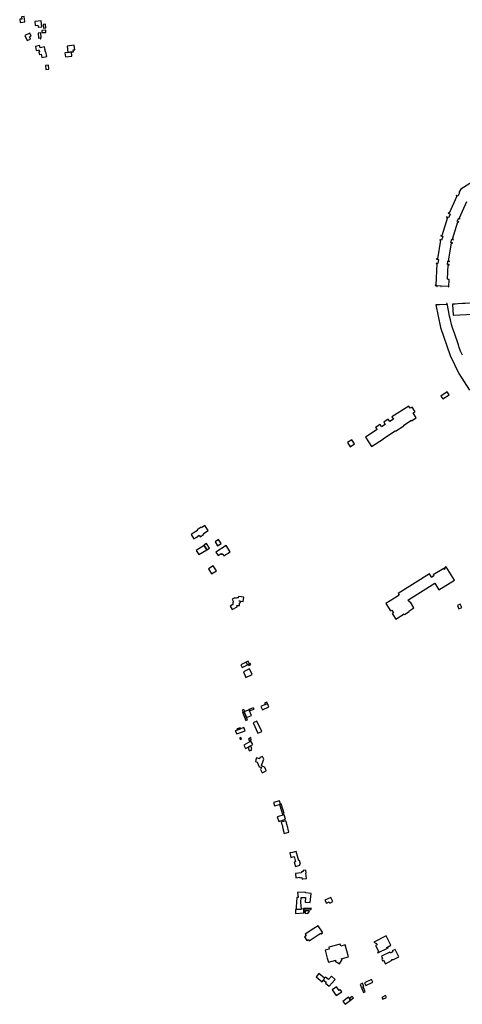
# Model space of a CAD drawing. Units: inches. Extents: x 7503591 to 7510366, y 5774987 to 5784342.
# Drawn here: x 7503774 to 7504428, y 5779796 to 5781249 of the extents above; entities that cross this region are included whole.
import ezdxf

# ---------------------------------------------------------------- set-up
doc = ezdxf.new("R2010")
doc.units = ezdxf.units.IN
doc.header["$MEASUREMENT"] = 0

msp = doc.modelspace()

# ---------------------------------------------------------------- linework, layer by layer
for points in [[(7503780.32, 5781253.69), (7503776.27, 5781253.14), (7503776.68, 5781250.12), (7503773.56, 5781249.7), (7503774.22, 5781244.89), (7503781.38, 5781245.85), (7503780.32, 5781253.69)], [(7503805.2, 5781247.32), (7503796, 5781246.42), (7503796.6, 5781240.74), (7503800.55, 5781241.17), (7503800.88, 5781238.12), (7503806.14, 5781238.7), (7503805.2, 5781247.32)], [(7503808.12, 5781241.98), (7503808.8, 5781236.72), (7503812.33, 5781237.14), (7503811.69, 5781242.38), (7503808.12, 5781241.98)], [(7503788.51, 5781229.24), (7503781.35, 5781225.96), (7503784.73, 5781218.45), (7503789.34, 5781220.52), (7503787.93, 5781223.64), (7503790.54, 5781224.86), (7503788.51, 5781229.24)], [(7503804.64, 5781229.68), (7503800.8, 5781229.27), (7503801.57, 5781221.92), (7503803.96, 5781222.18), (7503804.09, 5781220.92), (7503805.06, 5781221.03), (7503804.92, 5781222.28), (7503805.42, 5781222.34), (7503804.64, 5781229.68)], [(7503806.39, 5781233.42), (7503806.48, 5781230), (7503812.12, 5781230.22), (7503811.99, 5781233.63), (7503806.39, 5781233.42)], [(7503796.87, 5781209.82), (7503798.17, 5781203.5), (7503800.75, 5781204.12), (7503802.16, 5781204.41), (7503802.75, 5781201.73), (7503801.87, 5781201.54), (7503801.96, 5781201.12), (7503802.74, 5781197.53), (7503805.09, 5781198.05), (7503806.19, 5781193.19), (7503813.46, 5781194.84), (7503811.99, 5781201.59), (7503811.49, 5781201.49), (7503810.73, 5781204.95), (7503811.25, 5781205.07), (7503810.33, 5781209.28), (7503803.67, 5781207.83), (7503802.99, 5781211.06), (7503796.87, 5781209.82)], [(7503844.82, 5781200.9), (7503840.35, 5781200.36), (7503841.08, 5781194.33), (7503850.75, 5781195.49), (7503850.02, 5781201.52), (7503844.82, 5781200.9)], [(7503843.72, 5781210.26), (7503844.82, 5781200.9), (7503850.02, 5781201.52), (7503853.1, 5781201.89), (7503852.78, 5781204.51), (7503854.96, 5781204.77), (7503854.13, 5781211.54), (7503843.72, 5781210.26)], [(7503811.74, 5781181.72), (7503812.29, 5781175.61), (7503816.71, 5781176.01), (7503816.15, 5781182.13), (7503811.74, 5781181.72)], [(7504412.97, 5780829.31), (7504413.88, 5780812.92), (7504463.81, 5780815.7), (7504473.57, 5780821.84), (7504467, 5780832.34), (7504459.82, 5780831.94), (7504455.93, 5780831.72), (7504449.02, 5780831.33), (7504445.12, 5780831.11), (7504431.5, 5780830.35), (7504427.6, 5780830.13), (7504420.69, 5780829.74), (7504416.8, 5780829.52), (7504412.97, 5780829.31)], [(7504405.26, 5780699.67), (7504396.02, 5780693.72), (7504398.64, 5780689.65), (7504407.88, 5780695.6), (7504405.26, 5780699.67)], [(7504348.26, 5780678.92), (7504323.45, 5780662.93), (7504325.61, 5780659.57), (7504320.27, 5780656.12), (7504318.1, 5780659.49), (7504311.43, 5780655.19), (7504313.59, 5780651.82), (7504308.35, 5780648.45), (7504306.18, 5780651.81), (7504299.43, 5780647.45), (7504301.59, 5780644.09), (7504284.55, 5780633.11), (7504293.59, 5780619.08), (7504311.28, 5780630.48), (7504310.84, 5780631.15), (7504328.21, 5780642.34), (7504328.64, 5780641.66), (7504341.33, 5780649.84), (7504340.89, 5780650.51), (7504352.25, 5780657.83), (7504352.68, 5780657.16), (7504359.46, 5780661.52), (7504354.85, 5780668.69), (7504357.77, 5780670.57), (7504353.35, 5780677.44), (7504350.42, 5780675.56), (7504348.26, 5780678.92)], [(7504264.27, 5780628.93), (7504258.02, 5780624.9), (7504261.88, 5780618.9), (7504268.14, 5780622.93), (7504264.27, 5780628.93)], [(7504030.98, 5780482.86), (7504034.18, 5780484.97), (7504038.88, 5780488.09), (7504039.47, 5780487.16), (7504040.21, 5780486.07), (7504045.82, 5780489.79), (7504045.29, 5780490.6), (7504052.13, 5780495.15), (7504047.2, 5780502.62), (7504042.27, 5780499.36), (7504041.82, 5780500.05), (7504035.76, 5780496.04), (7504036.21, 5780495.36), (7504030, 5780491.25), (7504026.82, 5780489.15), (7504030.98, 5780482.86)], [(7504034.42, 5780465.64), (7504038.13, 5780459.75), (7504049.86, 5780466.83), (7504046.03, 5780472.93), (7504034.42, 5780465.64)], [(7504049.69, 5780475.92), (7504045.75, 5780473.37), (7504046.03, 5780472.93), (7504049.86, 5780466.83), (7504053.83, 5780469.32), (7504049.69, 5780475.92)], [(7504062.14, 5780478.54), (7504065.97, 5780472.48), (7504071.2, 5780475.8), (7504067.38, 5780481.86), (7504062.14, 5780478.54)], [(7504078.56, 5780472.99), (7504063.58, 5780463.32), (7504066.82, 5780458.2), (7504071.27, 5780461.11), (7504072.04, 5780459.88), (7504073.54, 5780460.81), (7504075.33, 5780458.04), (7504078.11, 5780459.9), (7504078.29, 5780459.63), (7504082.03, 5780462), (7504081.85, 5780462.28), (7504084.39, 5780463.93), (7504078.56, 5780472.99)], [(7504052.42, 5780438.64), (7504057.04, 5780431.15), (7504064.2, 5780435.61), (7504059.6, 5780443.04), (7504052.42, 5780438.64)], [(7504334.16, 5780399.7), (7504327.15, 5780395.34), (7504314.71, 5780387.56), (7504321.59, 5780376.56), (7504323.31, 5780377.64), (7504325.68, 5780373.85), (7504323.94, 5780372.76), (7504324.78, 5780371.42), (7504329.22, 5780364.33), (7504341.65, 5780372.14), (7504342.19, 5780371.26), (7504349, 5780375.54), (7504348.47, 5780376.34), (7504356.04, 5780381.17), (7504350.76, 5780389.68), (7504350, 5780389.2), (7504347.7, 5780392.88), (7504348.49, 5780393.36), (7504386.9, 5780417.4), (7504392.95, 5780407.8), (7504415.97, 5780422.1), (7504403.77, 5780441.63), (7504401.33, 5780440.11), (7504402.27, 5780438.61), (7504400.92, 5780437.76), (7504399.98, 5780439.26), (7504384.51, 5780429.63), (7504384.77, 5780429.21), (7504385.42, 5780428.14), (7504382.01, 5780425.98), (7504381.32, 5780427.09), (7504378.84, 5780431.08), (7504332.62, 5780402.27), (7504334.16, 5780399.7)], [(7504084.31, 5780383.58), (7504087.26, 5780378.47), (7504094.65, 5780382.72), (7504094.51, 5780384.65), (7504098.24, 5780384.67), (7504098.16, 5780387.92), (7504099.06, 5780388.25), (7504099.6, 5780389.05), (7504099.57, 5780390.02), (7504098.97, 5780390.78), (7504098.04, 5780391.04), (7504098.03, 5780391.36), (7504103.83, 5780390.53), (7504104.7, 5780396.59), (7504096.61, 5780397.79), (7504096.36, 5780396.01), (7504094.65, 5780395.76), (7504093.46, 5780395.44), (7504092.3, 5780395.03), (7504091.78, 5780395.96), (7504091.5, 5780395.96), (7504087.44, 5780393.68), (7504089.48, 5780389.84), (7504088.39, 5780388.73), (7504088.47, 5780385.98), (7504084.31, 5780383.58)], [(7504422.59, 5780379.6), (7504426.59, 5780381.55), (7504424.16, 5780386.36), (7504420.27, 5780384.43), (7504422.59, 5780379.6)], [(7504100.46, 5780296.88), (7504102.42, 5780293.03), (7504109.96, 5780296.9), (7504107.99, 5780300.74), (7504100.46, 5780296.88)], [(7504109.96, 5780296.9), (7504111.43, 5780297.65), (7504113.07, 5780298.49), (7504111.1, 5780302.33), (7504107.99, 5780300.74), (7504109.96, 5780296.9)], [(7504113.99, 5780298.95), (7504113.07, 5780298.49), (7504111.43, 5780297.65), (7504112.29, 5780295.95), (7504114.85, 5780297.24), (7504113.99, 5780298.95)], [(7504104.01, 5780286.64), (7504107.92, 5780278.26), (7504117.22, 5780282.67), (7504113.22, 5780290.94), (7504104.01, 5780286.64)], [(7504129.91, 5780235.4), (7504132.09, 5780230.67), (7504141.85, 5780235.16), (7504139.67, 5780239.89), (7504136.14, 5780238.27), (7504129.91, 5780235.4)], [(7504139.67, 5780239.89), (7504138.67, 5780242.07), (7504135.14, 5780240.45), (7504136.14, 5780238.27), (7504139.67, 5780239.89)], [(7504103.56, 5780227.17), (7504105, 5780227.73), (7504105.99, 5780228.13), (7504104.76, 5780231.09), (7504102.35, 5780230.09), (7504103.56, 5780227.17)], [(7504102.88, 5780226.89), (7504107.75, 5780214.72), (7504110.14, 5780215.74), (7504108.79, 5780219.14), (7504108.47, 5780219), (7504105, 5780227.73), (7504103.56, 5780227.17), (7504102.88, 5780226.89)], [(7504112.47, 5780230.71), (7504105.99, 5780228.13), (7504105, 5780227.73), (7504108.47, 5780219), (7504108.79, 5780219.14), (7504115.9, 5780221.95), (7504112.73, 5780230.03), (7504112.47, 5780230.71)], [(7504112.27, 5780231.21), (7504112.47, 5780230.71), (7504112.73, 5780230.03), (7504113.83, 5780230.48), (7504114.19, 5780229.62), (7504119.86, 5780231.58), (7504119.16, 5780233.12), (7504118.98, 5780233.48), (7504112.27, 5780231.21)], [(7504118.41, 5780211.38), (7504125.42, 5780196.03), (7504131.14, 5780198.66), (7504124.16, 5780214), (7504118.41, 5780211.38)], [(7504091.95, 5780199.57), (7504094.5, 5780194.88), (7504106.69, 5780199.53), (7504104.85, 5780204.42), (7504099.83, 5780202.54), (7504094.41, 5780200.49), (7504091.95, 5780199.57)], [(7504094.41, 5780200.49), (7504099.83, 5780202.54), (7504099.21, 5780204.18), (7504094.83, 5780202.54), (7504095.11, 5780201.79), (7504094.07, 5780201.39), (7504094.41, 5780200.49)], [(7504100.17, 5780189.89), (7504098.33, 5780188.82), (7504099.64, 5780186.57), (7504101.52, 5780187.68), (7504100.17, 5780189.89)], [(7504114.93, 5780184.34), (7504104.51, 5780178.32), (7504107.34, 5780173.37), (7504111.24, 5780175.63), (7504114.64, 5780177.59), (7504117.81, 5780179.35), (7504114.93, 5780184.34)], [(7504111.73, 5780187.45), (7504113.1, 5780184.97), (7504115.53, 5780186.44), (7504114.91, 5780189.53), (7504111.73, 5780187.45)], [(7504111.24, 5780175.63), (7504112.1, 5780174.1), (7504111.2, 5780173.58), (7504113.29, 5780169.9), (7504116.47, 5780171.73), (7504115.71, 5780173.16), (7504116.76, 5780173.73), (7504114.64, 5780177.59), (7504111.24, 5780175.63)], [(7504121.73, 5780154.21), (7504124.25, 5780153.23), (7504127.52, 5780146.57), (7504130.62, 5780145.63), (7504129.47, 5780142.4), (7504130.8, 5780139.61), (7504131.77, 5780137.63), (7504137.93, 5780140.53), (7504137.01, 5780142.5), (7504135.4, 5780145.92), (7504131.6, 5780147.52), (7504130.98, 5780148.82), (7504132.25, 5780152.41), (7504134.19, 5780157.8), (7504132.32, 5780161.74), (7504128.42, 5780159.94), (7504127.83, 5780158.13), (7504126.21, 5780158.69), (7504123.6, 5780159.61), (7504122.58, 5780156.68), (7504121.73, 5780154.21)], [(7504148.51, 5780093.65), (7504149.96, 5780088.68), (7504157.35, 5780090.88), (7504159.04, 5780091.38), (7504157.62, 5780096.36), (7504148.51, 5780093.65)], [(7504157.35, 5780090.88), (7504160.31, 5780081.49), (7504160.21, 5780081.33), (7504161.67, 5780076.66), (7504164.27, 5780077.43), (7504162.64, 5780082.22), (7504162.91, 5780082.31), (7504160.08, 5780091.62), (7504159.04, 5780091.38), (7504157.35, 5780090.88)], [(7504154.22, 5780072.52), (7504156.46, 5780065.86), (7504164.61, 5780068.54), (7504166.41, 5780069.09), (7504164.33, 5780075.64), (7504154.22, 5780072.52)], [(7504159.95, 5780064.72), (7504160.99, 5780060.81), (7504161.13, 5780060.85), (7504162.58, 5780055.41), (7504162.43, 5780055.37), (7504164.38, 5780048.04), (7504171.46, 5780049.92), (7504168.6, 5780060.68), (7504168.45, 5780060.64), (7504167.94, 5780062.58), (7504168.08, 5780062.62), (7504167.02, 5780066.6), (7504159.95, 5780064.72)], [(7504172.74, 5780019.23), (7504174.14, 5780012.52), (7504179.06, 5780013.9), (7504181.12, 5780006.39), (7504179, 5780005.81), (7504180.82, 5779999.2), (7504187.63, 5780001.07), (7504187.25, 5780002.46), (7504188.6, 5780002.82), (7504187.11, 5780008.22), (7504185.86, 5780007.87), (7504182.21, 5780021.63), (7504176.68, 5780020.1), (7504172.74, 5780019.23)], [(7504196.28, 5779993.75), (7504192.32, 5779993.24), (7504192.47, 5779992.06), (7504191.01, 5779991.87), (7504190.38, 5779991.58), (7504190.04, 5779991.32), (7504189.81, 5779990.88), (7504189.71, 5779990.24), (7504189.86, 5779989.91), (7504181.03, 5779988.78), (7504181.8, 5779982.75), (7504187.24, 5779983.45), (7504187.33, 5779982.71), (7504190.6, 5779983.13), (7504190.94, 5779980.48), (7504191.27, 5779980.53), (7504191.21, 5779980.96), (7504197.17, 5779981.72), (7504196.16, 5779989.56), (7504196.86, 5779989.65), (7504196.28, 5779993.75)], [(7504184.04, 5779960.86), (7504184.76, 5779954.15), (7504185.19, 5779954.1), (7504185.18, 5779953.41), (7504183.15, 5779953.65), (7504181.84, 5779939.65), (7504182.16, 5779936.04), (7504189.81, 5779936.45), (7504189.12, 5779946.46), (7504189.62, 5779953.67), (7504195.91, 5779953.3), (7504195.49, 5779946.71), (7504202.94, 5779946.24), (7504204.35, 5779959.57), (7504195.95, 5779960.22), (7504195.64, 5779961.56), (7504184.04, 5779960.86)], [(7504224.6, 5779949.48), (7504226.72, 5779945.04), (7504230.74, 5779946.92), (7504231.56, 5779945.38), (7504236.04, 5779947.66), (7504233.22, 5779953.64), (7504224.6, 5779949.48)], [(7504180.84, 5779935.97), (7504181.22, 5779930.04), (7504193.44, 5779930.82), (7504193.44, 5779932.71), (7504193.18, 5779936.63), (7504189.81, 5779936.45), (7504182.16, 5779936.04), (7504180.84, 5779935.97)], [(7504193.18, 5779936.63), (7504193.44, 5779932.71), (7504194.19, 5779932.74), (7504194.06, 5779935.54), (7504203.56, 5779935.64), (7504204.94, 5779937.4), (7504193.13, 5779937.29), (7504193.18, 5779936.63)], [(7504196.02, 5779933.95), (7504194.77, 5779930.48), (7504199.32, 5779930.01), (7504201.64, 5779933.33), (7504196.02, 5779933.95)], [(7504194.4, 5779895.48), (7504197.84, 5779890.18), (7504200.12, 5779891.69), (7504201.43, 5779889.47), (7504214.47, 5779898.2), (7504218.59, 5779900.89), (7504219.43, 5779899.6), (7504221.19, 5779900.73), (7504220.32, 5779902), (7504220.95, 5779902.42), (7504214.6, 5779911.88), (7504208.23, 5779907.57), (7504195.28, 5779899.18), (7504196.68, 5779896.92), (7504194.4, 5779895.48)], [(7504296.73, 5779887.63), (7504300.56, 5779885.42), (7504301.48, 5779883.56), (7504299.5, 5779882.58), (7504304.13, 5779873.22), (7504302.2, 5779872.29), (7504302.49, 5779871.72), (7504317.9, 5779879.35), (7504317.64, 5779879.87), (7504316.15, 5779879.14), (7504315.82, 5779879.81), (7504321.98, 5779882.97), (7504315.13, 5779896.79), (7504296.73, 5779887.63)], [(7504254.55, 5779883.51), (7504247.8, 5779881.69), (7504247.02, 5779884.63), (7504230.12, 5779880.16), (7504230.88, 5779877.2), (7504224.95, 5779875.59), (7504226.4, 5779869.91), (7504228, 5779864.02), (7504229.6, 5779858.26), (7504240.56, 5779861.12), (7504239.55, 5779859.41), (7504246.14, 5779855.59), (7504249.97, 5779862.17), (7504248.31, 5779863.22), (7504259.18, 5779866.12), (7504254.55, 5779883.51)], [(7504307.93, 5779866.82), (7504309.47, 5779863.66), (7504308.98, 5779863.41), (7504308.74, 5779862.52), (7504309.76, 5779860.25), (7504311.29, 5779861), (7504313.8, 5779855.86), (7504322.88, 5779860.37), (7504323.81, 5779862.15), (7504325.89, 5779861.96), (7504333.68, 5779865.79), (7504328.27, 5779876.74), (7504324.04, 5779874.65), (7504324.7, 5779873.29), (7504321.14, 5779871.51), (7504320.47, 5779872.88), (7504307.93, 5779866.82)], [(7504215.52, 5779841.25), (7504211.44, 5779836.36), (7504220.46, 5779828.9), (7504222.65, 5779831.48), (7504223.82, 5779834.5), (7504215.52, 5779841.25)], [(7504223.82, 5779834.5), (7504222.65, 5779831.48), (7504226.43, 5779828.35), (7504225.29, 5779827.1), (7504230.68, 5779822.49), (7504239.56, 5779832.71), (7504234.2, 5779837.26), (7504229.84, 5779832.35), (7504225.26, 5779836.12), (7504223.82, 5779834.5)], [(7504283.14, 5779827.74), (7504284.87, 5779823.51), (7504295.28, 5779828.36), (7504293.27, 5779832.53), (7504283.14, 5779827.74)], [(7504235.14, 5779817.15), (7504241.06, 5779808.76), (7504249.47, 5779814.26), (7504247.08, 5779817.62), (7504245.36, 5779816.4), (7504241.78, 5779821.5), (7504235.14, 5779817.15)], [(7504276.61, 5779825.18), (7504281.31, 5779813.37), (7504283.85, 5779814.48), (7504281.33, 5779820.77), (7504281.05, 5779820.66), (7504280.63, 5779821.81), (7504282.21, 5779822.4), (7504280.29, 5779827), (7504276.61, 5779825.18)], [(7504254.32, 5779795.9), (7504262.42, 5779802.07), (7504260.67, 5779804.46), (7504259.24, 5779806.3), (7504251.22, 5779800), (7504254.32, 5779795.9)], [(7504260.67, 5779804.46), (7504262.42, 5779802.07), (7504266.72, 5779805.47), (7504264.79, 5779807.62), (7504260.67, 5779804.46)], [(7504308.67, 5779805.97), (7504310.03, 5779803.35), (7504315.48, 5779806.18), (7504314.17, 5779808.7), (7504308.67, 5779805.97)]]:
    msp.add_lwpolyline(points, close=True)
for points in [[(7504442.48, 5781009.68), (7504425.26, 5780999.2), (7504422.53, 5780994.18), (7504423.58, 5780993.61), (7504420.96, 5780988.8), (7504419.95, 5780989.35), (7504418.8, 5780989.98), (7504418.54, 5780989.43), (7504419.66, 5780988.86), (7504407.94, 5780963.49), (7504406.82, 5780964.06), (7504406.57, 5780963.52), (7504407.81, 5780962.97), (7504409.36, 5780962.29), (7504406.89, 5780956.94), (7504405.32, 5780957.59), (7504404.39, 5780957.97), (7504404.22, 5780957.39), (7504405.4, 5780956.98), (7504397.11, 5780930.34), (7504395.91, 5780930.71), (7504395.73, 5780930.14), (7504397.02, 5780929.74), (7504398.65, 5780929.23), (7504396.91, 5780923.66), (7504395.26, 5780924.09), (7504394.3, 5780924.35), (7504394.19, 5780923.76), (7504395.42, 5780923.5), (7504390.68, 5780896.02), (7504389.45, 5780896.22), (7504389.35, 5780895.64), (7504392.36, 5780895.18), (7504391.36, 5780889.37), (7504388.68, 5780889.7), (7504388.65, 5780889.1), (7504389.9, 5780889.02), (7504388.63, 5780857.36), (7504387.38, 5780857.41), (7504387.35, 5780856.81), (7504389.85, 5780856.72), (7504389.81, 5780855.52), (7504390.4, 5780855.5), (7504390.45, 5780856.69), (7504395.88, 5780856.49), (7504395.84, 5780855.28), (7504396.43, 5780855.26), (7504396.48, 5780856.47), (7504407, 5780856.08), (7504406.95, 5780854.83), (7504407.49, 5780854.81), (7504407.49, 5780854.81), (7504407.93, 5780865.87), (7504406.95, 5780865.91), (7504405.79, 5780865.96), (7504406.65, 5780887.14), (7504407.87, 5780887.08), (7504407.9, 5780887.68), (7504405.4, 5780887.88), (7504406.24, 5780892.78), (7504408.36, 5780892.35), (7504408.46, 5780892.94), (7504407.24, 5780893.16), (7504411.78, 5780919.47), (7504413, 5780919.24), (7504413.1, 5780919.83), (7504410.64, 5780920.36), (7504412.1, 5780925.05), (7504414.16, 5780924.41), (7504414.34, 5780924.98), (7504413.15, 5780925.35), (7504421.08, 5780950.84), (7504422.26, 5780950.46), (7504422.44, 5780951.03), (7504420.07, 5780951.88), (7504422.13, 5780956.34), (7504424.09, 5780955.43), (7504424.34, 5780955.97), (7504423.21, 5780956.5), (7504434.41, 5780980.74)], [(7504427.72, 5780754.06), (7504424.99, 5780759.68), (7504422.97, 5780765.56), (7504421.71, 5780769.24), (7504415.8, 5780786.45), (7504413.51, 5780793.11), (7504411.42, 5780799.19), (7504409.92, 5780806.28), (7504408.8, 5780811.59), (7504407.13, 5780819.89), (7504404.92, 5780830.34), (7504404.32, 5780830.31), (7504404.63, 5780828.85), (7504393.8, 5780828.25), (7504393.79, 5780828.37), (7504388.37, 5780828.08), (7504395.41, 5780794.71), (7504409.64, 5780753.31), (7504422.39, 5780727.07), (7504438.31, 5780702.51)]]:
    msp.add_lwpolyline(points)

doc.saveas('drawing.dxf')
